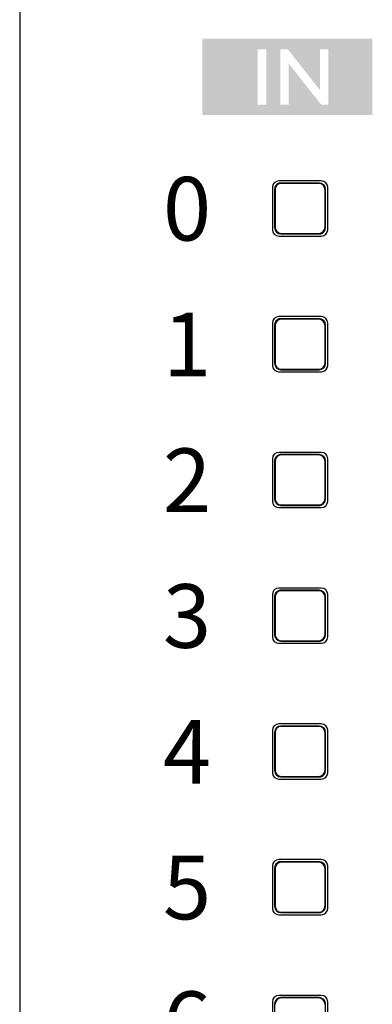
# Model space of a CAD drawing. Units: millimetres. Extents: x 2715 to 4044, y 1292 to 1708.
# Drawn here: x 3702 to 3710, y 1505 to 1528 of the extents above; entities that cross this region are included whole.
import ezdxf

# ---------------------------------------------------------------- set-up
doc = ezdxf.new("R2010")
doc.units = ezdxf.units.MM
doc.header["$MEASUREMENT"] = 0
doc.layers.add('5剖面线层', color=2, linetype='Continuous')
doc.layers.add('_', color=7, linetype='Continuous')

msp = doc.modelspace()

# ---------------------------------------------------------------- hatches: boundary and pattern name
at = {"layer": '5剖面线层'}
h = msp.add_hatch(color=0, dxfattribs=at)
h.dxf.hatch_style = 1
h.paths.add_polyline_path([(3706.477031565891, 1527.516131390565), (3706.477031565891, 1525.716131390565), (3710.477031565891, 1525.716131390565), (3710.477031565891, 1527.516131390565)])
h.paths.add_polyline_path([(3708.314258335191, 1525.966131390565), (3708.314258335191, 1527.266131390565), (3708.488124475491, 1527.266131390565), (3709.25000975069, 1526.300011174265), (3709.25000975069, 1527.266131390565), (3709.44536482279, 1527.266131390565), (3709.44536482279, 1525.966131390565), (3709.27149876769, 1525.966131390565), (3708.509613577691, 1526.934027548065), (3708.509613577691, 1525.966131390565)], flags=16)
h.paths.add_polyline_path([(3707.777031567591, 1527.266131390565), (3707.777031567591, 1525.966131390565), (3707.986061621591, 1525.966131390565), (3707.986061621591, 1527.266131390565)], flags=16)
h.paths.add_polyline_path([(3706.477031565891, 1498.716131390565), (3706.477031565891, 1496.916131390565), (3710.477031565891, 1496.916131390565), (3710.477031565891, 1498.716131390565)])
edge = h.paths.add_edge_path(flags=16)
edge.add_spline(control_points=[(3706.827031565891, 1497.767770756665), (3706.827031565891, 1497.641541243965), (3706.849982387991, 1497.531705178265), (3706.898178320091, 1497.437763943065)], knot_values=[-1, -1, -1, -1, 0, 0, 0, 0], degree=3, periodic=0)
edge.add_spline(control_points=[(3706.898178320091, 1497.437763943065), (3706.946703694491, 1497.343180574365), (3707.012277464291, 1497.271049420465), (3707.097314929091, 1497.221513034965)], knot_values=[-1, -1, -1, -1, 0, 0, 0, 0], degree=3, periodic=0)
edge.add_spline(control_points=[(3707.097314929091, 1497.221513034965), (3707.181129924691, 1497.172688767365), (3707.274572543491, 1497.148098603165), (3707.379490546591, 1497.148098603165)], knot_values=[-1, -1, -1, -1, 0, 0, 0, 0], degree=3, periodic=0)
edge.add_spline(control_points=[(3707.379490546591, 1497.148098603165), (3707.482769255091, 1497.148098603165), (3707.57621190969, 1497.172688767365), (3707.660177321291, 1497.222903372365)], knot_values=[-1, -1, -1, -1, 0, 0, 0, 0], degree=3, periodic=0)
edge.add_spline(control_points=[(3707.660177321291, 1497.222903372365), (3707.74342503969, 1497.272688768665), (3707.808998755791, 1497.344819922665), (3707.858179092891, 1497.438262543465)], knot_values=[-1, -1, -1, -1, 0, 0, 0, 0], degree=3, periodic=0)
edge.add_spline(control_points=[(3707.858179092891, 1497.438262543465), (3707.907359437391, 1497.531705178265), (3707.931949571991, 1497.641541243965), (3707.931949571991, 1497.767770756665)], knot_values=[-1, -1, -1, -1, 0, 0, 0, 0], degree=3, periodic=0)
edge.add_spline(control_points=[(3707.931949571991, 1497.767770756665), (3707.931949571991, 1497.892360867465), (3707.907359437391, 1498.000557602865), (3707.85917308819, 1498.093663422165)], knot_values=[-1, -1, -1, -1, 0, 0, 0, 0], degree=3, periodic=0)
edge.add_spline(control_points=[(3707.85917308819, 1498.093663422165), (3707.859173077576, 1498.093663442676), (3707.85917306696, 1498.093663463186), (3707.859173056345, 1498.093663483697)], knot_values=[-1, -1, -1, -1, -0.9999997812891765, -0.9999997812891765, -0.9999997812891765, -0.9999997812891765], degree=3, periodic=0)
edge.add_spline(control_points=[(3707.859173056345, 1498.093663483697), (3707.810638093307, 1498.187442872117), (3707.745064315881, 1498.259574032168), (3707.660891099491, 1498.309424187765)], knot_values=[-0.9999997812891765, -0.9999997812891765, -0.9999997812891765, -0.9999997812891765, 0, 0, 0, 0], degree=3, periodic=0)
edge.add_spline(control_points=[(3707.660891099491, 1498.309424187765), (3707.66089108405, 1498.30942419691), (3707.66089106861, 1498.309424206054), (3707.660891053169, 1498.309424215198)], knot_values=[-1, -1, -1, -1, -0.9999998176577705, -0.9999998176577705, -0.9999998176577705, -0.9999998176577705], degree=3, periodic=0)
edge.add_spline(control_points=[(3707.660891053169, 1498.309424215198), (3707.576211875613, 1498.359574007031), (3707.482769236259, 1498.385803498265), (3707.379490546591, 1498.385803498265)], knot_values=[-0.9999998176577705, -0.9999998176577705, -0.9999998176577705, -0.9999998176577705, 0, 0, 0, 0], degree=3, periodic=0)
edge.add_spline(control_points=[(3707.379490546591, 1498.385803498265), (3707.274572543491, 1498.385803498265), (3707.181129924691, 1498.359573997465), (3707.097670254791, 1498.310146438165)], knot_values=[-1, -1, -1, -1, 0, 0, 0, 0], degree=3, periodic=0)
edge.add_spline(control_points=[(3707.097670254791, 1498.310146438165), (3707.097670136839, 1498.31014636831), (3707.097670018887, 1498.310146298455), (3707.097669900935, 1498.3101462286)], knot_values=[-1, -1, -1, -1, -0.9999986187129604, -0.9999986187129604, -0.9999986187129604, -0.9999986187129604], degree=3, periodic=0)
edge.add_spline(control_points=[(3707.097669900935, 1498.3101462286), (3707.012277283138, 1498.259573821997), (3706.946703628823, 1498.187442711494), (3706.89916271089, 1498.094000257465)], knot_values=[-0.9999986187129604, -0.9999986187129604, -0.9999986187129604, -0.9999986187129604, 0, 0, 0, 0], degree=3, periodic=0)
edge.add_spline(control_points=[(3706.89916271089, 1498.094000257465), (3706.849982387991, 1498.000557602865), (3706.827031565891, 1497.892360867465), (3706.827031565891, 1497.767770756665)], knot_values=[-1, -1, -1, -1, 0, 0, 0, 0], degree=3, periodic=0)
edge = h.paths.add_edge_path(flags=0)
edge.add_spline(control_points=[(3707.013916812591, 1497.767770756665), (3707.013916812591, 1497.675967468265), (3707.028670911191, 1497.595639599765), (3707.058179108491, 1497.526787115565)], knot_values=[0, 0, 0, 0, 1, 1, 1, 1], degree=3, periodic=0)
edge.add_spline(control_points=[(3707.058179108491, 1497.526787115565), (3707.087687305791, 1497.457934667065), (3707.130310253491, 1497.403836317265), (3707.185400194191, 1497.365191130265)], knot_values=[0, 0, 0, 0, 1, 1, 1, 1], degree=3, periodic=0)
edge.add_spline(control_points=[(3707.185400194191, 1497.365191130265), (3707.24014631929, 1497.326787127465), (3707.304080740791, 1497.308754341165), (3707.379490546591, 1497.308754341165)], knot_values=[0, 0, 0, 0, 1, 1, 1, 1], degree=3, periodic=0)
edge.add_spline(control_points=[(3707.379490546591, 1497.308754341165), (3707.453261093491, 1497.308754341165), (3707.51719551499, 1497.326787127465), (3707.573319316491, 1497.365578587965)], knot_values=[0, 0, 0, 0, 1, 1, 1, 1], degree=3, periodic=0)
edge.add_spline(control_points=[(3707.573319316491, 1497.365578587965), (3707.628670911191, 1497.403836317265), (3707.67129385889, 1497.457934667065), (3707.700802055291, 1497.526787131265)], knot_values=[0, 0, 0, 0, 1, 1, 1, 1], degree=3, periodic=0)
edge.add_spline(control_points=[(3707.700802055291, 1497.526787131265), (3707.730310253491, 1497.595639599765), (3707.74670370039, 1497.675967468265), (3707.74670370039, 1497.767770756665)], knot_values=[0, 0, 0, 0, 1, 1, 1, 1], degree=3, periodic=0)
edge.add_spline(control_points=[(3707.74670370039, 1497.767770756665), (3707.74670370039, 1497.857934678693), (3707.73031025359, 1497.93826254698), (3707.700802062057, 1498.007114982341)], knot_values=[0, 0, 0, 0, 0.9999999969810492, 0.9999999969810492, 0.9999999969810492, 0.9999999969810492], degree=3, periodic=0)
edge.add_spline(control_points=[(3707.700802062057, 1498.007114982341), (3707.700802061968, 1498.007114982549), (3707.70080206188, 1498.007114982757), (3707.700802061791, 1498.007114982965)], knot_values=[0.9999999969810492, 0.9999999969810492, 0.9999999969810492, 0.9999999969810492, 1, 1, 1, 1], degree=3, periodic=0)
edge.add_spline(control_points=[(3707.700802061791, 1498.007114982965), (3707.671293871281, 1498.075967415454), (3707.628670946985, 1498.12842640191), (3707.57254712809, 1498.1672179028)], knot_values=[0, 0, 0, 0, 0.9999995801007522, 0.9999995801007522, 0.9999995801007522, 0.9999995801007522], degree=3, periodic=0)
edge.add_spline(control_points=[(3707.57254712809, 1498.1672179028), (3707.572547104523, 1498.167217919088), (3707.572547080957, 1498.167217935377), (3707.572547057391, 1498.167217951665)], knot_values=[0.9999995801007522, 0.9999995801007522, 0.9999995801007522, 0.9999995801007522, 1, 1, 1, 1], degree=3, periodic=0)
edge.add_spline(control_points=[(3707.572547057391, 1498.167217951665), (3707.51719551499, 1498.205475653565), (3707.451621727391, 1498.225147761265), (3707.379490546591, 1498.225147761265)], knot_values=[0, 0, 0, 0, 1, 1, 1, 1], degree=3, periodic=0)
edge.add_spline(control_points=[(3707.379490546591, 1498.225147761265), (3707.37948434171, 1498.225147761265), (3707.3794781369, 1498.225147761126), (3707.379471932159, 1498.225147760847)], knot_values=[0, 0, 0, 0, 8.411065775959514e-05, 8.411065775959514e-05, 8.411065775959514e-05, 8.411065775959514e-05], degree=3, periodic=0)
edge.add_spline(control_points=[(3707.379471932159, 1498.225147760847), (3707.305709351913, 1498.225144451866), (3707.24178099357, 1498.205472435362), (3707.18642856299, 1498.167214119565)], knot_values=[8.411065775959514e-05, 8.411065775959514e-05, 8.411065775959514e-05, 8.411065775959514e-05, 1, 1, 1, 1], degree=3, periodic=0)
edge.add_spline(control_points=[(3707.18642856299, 1498.167214119565), (3707.186428516243, 1498.167214087254), (3707.186428469495, 1498.167214054943), (3707.186428422747, 1498.167214022632)], knot_values=[0, 0, 0, 0, 8.330229610710811e-07, 8.330229610710811e-07, 8.330229610710811e-07, 8.330229610710811e-07], degree=3, periodic=0)
edge.add_spline(control_points=[(3707.186428422747, 1498.167214022632), (3707.130310182479, 1498.128426358566), (3707.08768728121, 1498.075967387009), (3707.058179108491, 1498.007114995865)], knot_values=[8.330229610710811e-07, 8.330229610710811e-07, 8.330229610710811e-07, 8.330229610710811e-07, 1, 1, 1, 1], degree=3, periodic=0)
edge.add_spline(control_points=[(3707.058179108491, 1498.007114995865), (3707.058179108147, 1498.007114995063), (3707.058179107803, 1498.007114994262), (3707.05817910746, 1498.00711499346)], knot_values=[0, 0, 0, 0, 1.164224711321428e-08, 1.164224711321428e-08, 1.164224711321428e-08, 1.164224711321428e-08], degree=3, periodic=0)
edge.add_spline(control_points=[(3707.05817910746, 1498.00711499346), (3707.028670910847, 1497.938262545595), (3707.013916812591, 1497.857934677916), (3707.013916812591, 1497.767770756665)], knot_values=[1.164224711321428e-08, 1.164224711321428e-08, 1.164224711321428e-08, 1.164224711321428e-08, 1, 1, 1, 1], degree=3, periodic=0)
edge = h.paths.add_edge_path(flags=16)
edge.add_spline(control_points=[(3708.136867694291, 1497.651377297865), (3708.136867694291, 1497.548098589365), (3708.154900435791, 1497.457934667065), (3708.193593239991, 1497.382195586965)], knot_values=[-1, -1, -1, -1, 0, 0, 0, 0], degree=3, periodic=0)
edge.add_spline(control_points=[(3708.193593239991, 1497.382195586965), (3708.231949643491, 1497.307114992965), (3708.287687234291, 1497.248098607265), (3708.35946737809, 1497.208130134665)], knot_values=[-1, -1, -1, -1, 0, 0, 0, 0], degree=3, periodic=0)
edge.add_spline(control_points=[(3708.35946737809, 1497.208130134665), (3708.431949595791, 1497.167770734765), (3708.517195491191, 1497.148098603165), (3708.61883490499, 1497.148098603165)], knot_values=[-1, -1, -1, -1, 0, 0, 0, 0], degree=3, periodic=0)
edge.add_spline(control_points=[(3708.61883490499, 1497.148098603165), (3708.718834809691, 1497.148098603165), (3708.805720071191, 1497.167770734765), (3708.878196860991, 1497.208127112365)], knot_values=[-1, -1, -1, -1, 0, 0, 0, 0], degree=3, periodic=0)
edge.add_spline(control_points=[(3708.878196860991, 1497.208127112365), (3708.949982432691, 1497.248098607265), (3709.004080800391, 1497.307114992965), (3709.042773543491, 1497.382854093965)], knot_values=[-1, -1, -1, -1, 0, 0, 0, 0], degree=3, periodic=0)
edge.add_spline(control_points=[(3709.042773543491, 1497.382854093965), (3709.081129865091, 1497.457934667065), (3709.100802115791, 1497.548098589365), (3709.100802115791, 1497.651377297865)], knot_values=[-1, -1, -1, -1, 0, 0, 0, 0], degree=3, periodic=0)
edge.add_line((3709.100802115791, 1497.651377297865), (3709.100802115791, 1498.366131390565))
edge.add_line((3709.100802115791, 1498.366131390565), (3708.923752860391, 1498.366131390565))
edge.add_line((3708.92375286039, 1498.366131390565), (3708.92375286039, 1497.685803522065))
edge.add_spline(control_points=[(3708.92375286039, 1497.685803522065), (3708.92375286039, 1497.561213375565), (3708.897523431191, 1497.467770720865), (3708.845064338091, 1497.403836274965)], knot_values=[-1, -1, -1, -1, 0, 0, 0, 0], degree=3, periodic=0)
edge.add_spline(control_points=[(3708.845064338091, 1497.403836274965), (3708.79260528509, 1497.339901877865), (3708.717195443491, 1497.308754341165), (3708.61883490499, 1497.308754341165)], knot_values=[-1, -1, -1, -1, 0, 0, 0, 0], degree=3, periodic=0)
edge.add_spline(control_points=[(3708.61883490499, 1497.308754341165), (3708.520474223491, 1497.308754341165), (3708.445064381991, 1497.339901877865), (3708.392605371691, 1497.403836310065)], knot_values=[-1, -1, -1, -1, 0, 0, 0, 0], degree=3, periodic=0)
edge.add_spline(control_points=[(3708.392605371691, 1497.403836310065), (3708.340146378891, 1497.467770720865), (3708.31391680659, 1497.561213375565), (3708.31391680659, 1497.685803522065)], knot_values=[-1, -1, -1, -1, 0, 0, 0, 0], degree=3, periodic=0)
edge.add_line((3708.31391680659, 1497.685803522065), (3708.31391680659, 1498.366131390565))
edge.add_line((3708.31391680659, 1498.366131390565), (3708.13686769429, 1498.366131390565))
edge.add_line((3708.136867694291, 1498.366131390565), (3708.136867694291, 1497.651377297866))
h.paths.add_polyline_path([(3709.24342511119, 1498.366131390565), (3709.24342511119, 1498.210393680565), (3709.612277345091, 1498.210393680565), (3709.612277345091, 1497.166131390565), (3709.789326600391, 1497.166131390565), (3709.789326600391, 1498.210393680565), (3710.159818486591, 1498.210393680565), (3710.159818486591, 1498.366131390565)], flags=16)

# ---------------------------------------------------------------- linework, layer by layer
at = {"color": 0, "linetype": 'Continuous'}
for p, q in [((3702.177031565891, 1538.083586455466), (3702.177031565891, 1461.716131390565)), ((3708.12703156589, 1524.016131390566), (3708.12703156589, 1523.016131390566)), ((3709.27703156589, 1524.166131390565), (3708.27703156589, 1524.166131390565)), ((3709.22703362209, 1524.116131390565), (3708.32702950979, 1524.116131390565)), ((3709.21656155089, 1524.105659319365), (3708.33750158099, 1524.105659319365)), ((3709.427031565891, 1523.016131390566), (3709.427031565891, 1524.016131390566)), ((3708.177031565891, 1523.966133446665), (3708.177031565891, 1523.066129334366)), ((3708.18750363709, 1523.955661375465), (3708.18750363709, 1523.076601405565)), ((3709.36655949469, 1523.076601405565), (3709.36655949469, 1523.955661375465)), ((3709.37703156589, 1523.066129334366), (3709.37703156589, 1523.966133446665)), ((3708.27703156589, 1522.866131390565), (3709.27703156589, 1522.866131390565)), ((3708.32702950979, 1522.916131390565), (3709.22703362209, 1522.916131390565)), ((3708.33750158099, 1522.926603461765), (3709.21656155089, 1522.926603461765)), ((3708.12703156589, 1520.816131390565), (3708.12703156589, 1519.816131390565)), ((3708.177031565891, 1520.766133446666), (3708.177031565891, 1519.866129334365)), ((3708.18750363709, 1520.755661375465), (3708.18750363709, 1519.876601405565)), ((3709.27703156589, 1520.966131390565), (3708.27703156589, 1520.966131390565)), ((3709.22703362209, 1520.916131390565), (3708.32702950979, 1520.916131390565)), ((3709.21656155089, 1520.905659319365), (3708.33750158099, 1520.905659319365)), ((3709.36655949469, 1519.876601405565), (3709.36655949469, 1520.755661375465)), ((3709.37703156589, 1519.866129334365), (3709.37703156589, 1520.766133446666)), ((3709.427031565891, 1519.816131390565), (3709.427031565891, 1520.816131390565)), ((3708.27703156589, 1519.666131390565), (3709.27703156589, 1519.666131390565)), ((3708.32702950979, 1519.716131390565), (3709.22703362209, 1519.716131390565)), ((3708.33750158099, 1519.726603461766), (3709.21656155089, 1519.726603461766)), ((3709.27703156589, 1517.766131390566), (3708.27703156589, 1517.766131390566)), ((3708.12703156589, 1517.616131390565), (3708.12703156589, 1516.616131390565)), ((3708.177031565891, 1517.566133446665), (3708.177031565891, 1516.666129334365)), ((3708.18750363709, 1517.555661375465), (3708.18750363709, 1516.676601405566)), ((3709.22703362209, 1517.716131390565), (3708.32702950979, 1517.716131390565)), ((3709.21656155089, 1517.705659319366), (3708.33750158099, 1517.705659319366)), ((3709.36655949469, 1516.676601405566), (3709.36655949469, 1517.555661375465)), ((3709.37703156589, 1516.666129334365), (3709.37703156589, 1517.566133446665)), ((3709.427031565891, 1516.616131390565), (3709.427031565891, 1517.616131390565)), ((3708.27703156589, 1516.466131390565), (3709.27703156589, 1516.466131390565)), ((3708.32702950979, 1516.516131390566), (3709.22703362209, 1516.516131390566)), ((3708.33750158099, 1516.526603461765), (3709.21656155089, 1516.526603461765)), ((3709.27703156589, 1514.566131390565), (3708.27703156589, 1514.566131390565)), ((3709.22703362209, 1514.516131390566), (3708.32702950979, 1514.516131390566)), ((3709.21656155089, 1514.505659319365), (3708.33750158099, 1514.505659319365)), ((3708.12703156589, 1514.416131390565), (3708.12703156589, 1513.416131390565)), ((3708.177031565891, 1514.366133446665), (3708.177031565891, 1513.466129334365)), ((3708.18750363709, 1514.355661375465), (3708.18750363709, 1513.476601405565)), ((3709.36655949469, 1513.476601405565), (3709.36655949469, 1514.355661375465)), ((3709.37703156589, 1513.466129334365), (3709.37703156589, 1514.366133446665)), ((3709.427031565891, 1513.416131390565), (3709.427031565891, 1514.416131390565)), ((3708.33750158099, 1513.326603461765), (3709.21656155089, 1513.326603461765)), ((3708.27703156589, 1513.266131390566), (3709.27703156589, 1513.266131390566)), ((3708.32702950979, 1513.316131390565), (3709.22703362209, 1513.316131390565)), ((3709.27703156589, 1511.366131390565), (3708.27703156589, 1511.366131390565)), ((3709.22703362209, 1511.316131390565), (3708.32702950979, 1511.316131390565)), ((3709.21656155089, 1511.305659319366), (3708.33750158099, 1511.305659319366)), ((3708.12703156589, 1511.216131390565), (3708.12703156589, 1510.216131390565)), ((3708.177031565891, 1511.166133446665), (3708.177031565891, 1510.266129334365)), ((3708.18750363709, 1511.155661375466), (3708.18750363709, 1510.276601405565)), ((3709.36655949469, 1510.276601405565), (3709.36655949469, 1511.155661375466)), ((3709.37703156589, 1510.266129334365), (3709.37703156589, 1511.166133446665)), ((3709.427031565891, 1510.216131390565), (3709.427031565891, 1511.216131390565)), ((3708.32702950979, 1510.116131390565), (3709.22703362209, 1510.116131390565)), ((3708.33750158099, 1510.126603461766), (3709.21656155089, 1510.126603461766)), ((3708.27703156589, 1510.066131390565), (3709.27703156589, 1510.066131390565)), ((3708.12703156589, 1508.016131390566), (3708.12703156589, 1507.016131390566)), ((3709.27703156589, 1508.166131390565), (3708.27703156589, 1508.166131390565)), ((3709.22703362209, 1508.116131390565), (3708.32702950979, 1508.116131390565)), ((3709.21656155089, 1508.105659319365), (3708.33750158099, 1508.105659319365)), ((3709.427031565891, 1507.016131390566), (3709.427031565891, 1508.016131390566)), ((3708.177031565891, 1507.966133446665), (3708.177031565891, 1507.066129334366)), ((3708.18750363709, 1507.955661375465), (3708.18750363709, 1507.076601405565)), ((3709.36655949469, 1507.076601405565), (3709.36655949469, 1507.955661375465)), ((3709.37703156589, 1507.066129334366), (3709.37703156589, 1507.966133446665)), ((3708.27703156589, 1506.866131390565), (3709.27703156589, 1506.866131390565)), ((3708.32702950979, 1506.916131390565), (3709.22703362209, 1506.916131390565)), ((3708.33750158099, 1506.926603461765), (3709.21656155089, 1506.926603461765)), ((3708.12703156589, 1504.816131390565), (3708.12703156589, 1503.816131390565)), ((3708.177031565891, 1504.766133446666), (3708.177031565891, 1503.866129334365)), ((3709.27703156589, 1504.966131390565), (3708.27703156589, 1504.966131390565)), ((3709.22703362209, 1504.916131390565), (3708.32702950979, 1504.916131390565)), ((3709.21656155089, 1504.905659319365), (3708.33750158099, 1504.905659319365)), ((3709.37703156589, 1503.866129334365), (3709.37703156589, 1504.766133446666)), ((3709.427031565891, 1503.816131390565), (3709.427031565891, 1504.816131390565))]:
    msp.add_line(p, q, dxfattribs=at)
for centre, start, end in [((3708.27703156589, 1524.016131390566), 90, 180), ((3709.27703156589, 1524.016131390566), 0, 90), ((3708.27703156589, 1523.016131390566), 180, 270), ((3709.27703156589, 1523.016131390566), 270, 0), ((3708.27703156589, 1520.816131390565), 90, 180), ((3709.27703156589, 1520.816131390565), 0, 90), ((3708.27703156589, 1519.816131390565), 180, 270), ((3709.27703156589, 1519.816131390565), 270, 0), ((3708.27703156589, 1517.616131390565), 90, 180), ((3709.27703156589, 1517.616131390565), 0, 90), ((3708.27703156589, 1516.616131390565), 180, 270), ((3709.27703156589, 1516.616131390565), 270, 0), ((3708.27703156589, 1514.416131390565), 90, 180), ((3709.27703156589, 1514.416131390565), 0, 90), ((3708.27703156589, 1513.416131390565), 180, 270), ((3709.27703156589, 1513.416131390565), 270, 0), ((3708.27703156589, 1511.216131390565), 90, 180), ((3709.27703156589, 1511.216131390565), 0, 90), ((3708.27703156589, 1510.216131390565), 180, 270), ((3709.27703156589, 1510.216131390565), 270, 0), ((3708.27703156589, 1508.016131390566), 90, 180), ((3709.27703156589, 1508.016131390566), 0, 90), ((3708.27703156589, 1507.016131390566), 180, 270), ((3709.27703156589, 1507.016131390566), 270, 0), ((3708.27703156589, 1504.816131390565), 90, 180), ((3709.27703156589, 1504.816131390565), 0, 90)]:
    msp.add_arc(centre, 0.15, start, end, dxfattribs=at)
for centre, major_axis, start_param, end_param in [((3708.32703362209, 1523.966129334365), (0.1060689251, -0.1060689251), 2.748901998695706, 3.926977109292533), ((3708.33750569329, 1523.955657263165), (-0.1060689251, 0.1060689251), 5.497800851387884, 7.068569762895189), ((3708.32703362209, 1523.966129334365), (-0.1060689251, 0.1060689251), -0.5210388449044228, -0.3926906549042295), ((3708.32703362209, 1523.966129334365), (0.1060689251, -0.1060689251), 2.356208197895628, 2.620553808691384), ((3709.21655743849, 1523.955657263165), (0.1060689251, 0.1060689251), 5.497800851399674, 7.06856976289626), ((3709.227029509691, 1523.966129334365), (0.1060689251, 0.1060689251), -0.7853844556930945, 0.7853844556855911), ((3708.33750569329, 1523.076605517966), (-0.1060689251, -0.1060689251), 5.497800851402889, 7.068569762909123), ((3709.21655743849, 1523.076605517966), (0.1060689251, -0.1060689251), 5.497800851402889, 7.06856976289626), ((3708.32703362209, 1523.066133446765), (0.1060689251, 0.1060689251), 2.356208197898843, 3.92697710930218), ((3709.227029509691, 1523.066133446765), (-0.1060689251, 0.1060689251), -3.926977109293605, -3.662631498498354), ((3709.227029509691, 1523.066133446765), (0.1060689251, -0.1060689251), -0.5210388448950258, -0.3926906548952473), ((3709.227029509691, 1523.066133446765), (-0.1060689251, 0.1060689251), -3.534283308494603, -2.356208197898843), ((3708.32703362209, 1520.766129334365), (-0.1060689251, 0.1060689251), -0.5210388449085608, 0.7853844556952376), ((3708.33750569329, 1520.755657263166), (-0.1060689251, 0.1060689251), 5.497800851394315, 7.068569762901619), ((3708.32703362209, 1520.766129334365), (0.1060689251, -0.1060689251), 2.356208197893484, 2.620553808697031), ((3709.21655743849, 1520.755657263166), (0.1060689251, 0.1060689251), 5.497800851394315, 7.068569762900548), ((3709.227029509691, 1520.766129334365), (0.1060689251, 0.1060689251), -0.7853844556952376, 0.7853844556920224), ((3708.32703362209, 1519.866133446765), (0.1060689251, 0.1060689251), -3.926977109308611, -2.356208197893484), ((3708.33750569329, 1519.876605517965), (-0.1060689251, -0.1060689251), 5.49780085139753, 7.068569762908051), ((3709.21655743849, 1519.876605517965), (0.1060689251, -0.1060689251), 5.497800851401817, 7.068569762901619), ((3709.227029509691, 1519.866133446765), (-0.1060689251, 0.1060689251), -3.926977109294677, -2.356208197897771), ((3708.32703362209, 1517.566129334366), (-0.1060689251, 0.1060689251), -0.5210388449010388, 0.7853844556930936), ((3708.33750569329, 1517.555657263165), (-0.1060689251, 0.1060689251), 5.497800851395386, 7.068569762899476), ((3708.32703362209, 1517.566129334366), (0.1060689251, -0.1060689251), 2.356208197893484, 2.620553808697031), ((3709.21655743849, 1517.555657263165), (0.1060689251, 0.1060689251), 5.497800851396458, 7.068569762897332), ((3709.227029509691, 1517.566129334366), (0.1060689251, 0.1060689251), -0.7853844557027401, 0.7853844556920224), ((3708.32703362209, 1516.666133446765), (0.1060689251, 0.1060689251), -3.926977109301108, -2.356208197893484), ((3708.33750569329, 1516.676605517965), (-0.1060689251, -0.1060689251), 5.497800851395387, 7.068569762911266), ((3709.21655743849, 1516.676605517965), (0.1060689251, -0.1060689251), 5.497800851405033, 7.068569762900548), ((3709.227029509691, 1516.666133446765), (-0.1060689251, 0.1060689251), -3.534283308488421, -2.35620819789134), ((3709.227029509691, 1516.666133446765), (-0.1060689251, 0.1060689251), -3.926977109292533, -3.662631498498354), ((3709.227029509691, 1516.666133446765), (0.1060689251, -0.1060689251), -0.521038844889012, -0.3926906548952473), ((3708.32703362209, 1514.366129334365), (-0.1060689251, 0.1060689251), -0.5210388448984098, 0.7853844557027401), ((3708.33750569329, 1514.355657263165), (-0.1060689251, 0.1060689251), 5.497800851383596, 7.068569762893045), ((3708.32703362209, 1514.366129334365), (0.1060689251, -0.1060689251), 2.356208197900987, 2.620553808699661), ((3709.21655743849, 1514.355657263165), (0.1060689251, 0.1060689251), 5.497800851406105, 7.06856976289626), ((3709.227029509691, 1514.366129334365), (0.1060689251, 0.1060689251), -0.7853844557005969, 0.7853844556930945), ((3708.32703362209, 1513.466133446766), (0.1060689251, 0.1060689251), -3.926977109295749, -2.356208197904202), ((3708.33750569329, 1513.476605517965), (-0.1060689251, -0.1060689251), 5.49780085139753, 7.068569762909123), ((3709.21655743849, 1513.476605517965), (0.1060689251, -0.1060689251), 5.497800851402889, 7.068569762904835), ((3709.227029509691, 1513.466133446766), (0.1060689251, -0.1060689251), -0.5210388448923959, 0.7853844556984528), ((3709.227029509691, 1513.466133446766), (-0.1060689251, 0.1060689251), -3.926977109292533, -3.662631498495725), ((3708.32703362209, 1511.166129334365), (0.1060689251, -0.1060689251), 2.356208197894556, 3.926977109292533), ((3708.33750569329, 1511.155657263165), (-0.1060689251, 0.1060689251), 5.497800851394315, 7.068569762900547), ((3709.21655743849, 1511.155657263165), (0.1060689251, 0.1060689251), 5.497800851403961, 7.068569762887686), ((3709.227029509691, 1511.166129334365), (0.1060689251, 0.1060689251), -0.7853844556952376, 0.7853844556909504), ((3708.32703362209, 1510.266133446765), (0.1060689251, 0.1060689251), -3.926977109301108, -2.356208197892412), ((3708.33750569329, 1510.276605517965), (-0.1060689251, -0.1060689251), 5.497800851405033, 7.068569762906979), ((3709.21655743849, 1510.276605517965), (0.1060689251, -0.1060689251), 5.497800851400745, 7.068569762900548), ((3709.227029509691, 1510.266133446765), (-0.1060689251, 0.1060689251), -3.926977109293605, -3.662631498500983), ((3709.227029509691, 1510.266133446765), (0.1060689251, -0.1060689251), -0.5210388448916419, -0.3926906548952473), ((3709.227029509691, 1510.266133446765), (-0.1060689251, 0.1060689251), -3.534283308491222, -2.356208197900987), ((3708.32703362209, 1507.966129334365), (-0.1060689251, 0.1060689251), -0.5210388448991639, 0.7853844556952376), ((3708.33750569329, 1507.955657263165), (-0.1060689251, 0.1060689251), 5.497800851387884, 7.068569762902691), ((3708.32703362209, 1507.966129334365), (0.1060689251, -0.1060689251), 2.35620819790313, 2.620553808704919), ((3709.21655743849, 1507.955657263165), (0.1060689251, 0.1060689251), 5.497800851394315, 7.06856976289626), ((3709.227029509691, 1507.966129334365), (0.1060689251, 0.1060689251), -0.7853844557038121, 0.7853844556909504), ((3708.32703362209, 1507.066133446765), (0.1060689251, 0.1060689251), -3.926977109301108, -2.356208197894556), ((3708.33750569329, 1507.076605517966), (-0.1060689251, -0.1060689251), 5.497800851394315, 7.068569762909123), ((3709.21655743849, 1507.076605517966), (0.1060689251, -0.1060689251), 5.497800851407177, 7.068569762903763), ((3709.227029509691, 1507.066133446765), (0.1060689251, -0.1060689251), -0.521038844889012, 0.7853844557038121), ((3709.227029509691, 1507.066133446765), (-0.1060689251, 0.1060689251), -3.926977109293605, -3.662631498498354), ((3708.32703362209, 1504.766129334365), (0.1060689251, -0.1060689251), 2.356208197894556, 3.926977109297892), ((3708.33750569329, 1504.755657263166), (-0.1060689251, 0.1060689251), 5.497800851394315, 7.068569762900547), ((3709.21655743849, 1504.755657263166), (0.1060689251, 0.1060689251), 5.497800851394315, 7.06856976289626), ((3709.227029509691, 1504.766129334365), (0.1060689251, 0.1060689251), -0.7853844556930945, 0.7853844556845191)]:
    msp.add_ellipse(centre, major_axis=major_axis, ratio=0.9999725851000003, start_param=start_param, end_param=end_param, dxfattribs=at)

# ---------------------------------------------------------------- texts
at = {"layer": '_', "color": 0, "char_height": 1.5, "width": 5.361741880523198, "attachment_point": 1}
for s, insert in [('{\\f@HarmonyOS Sans SC Medium|b0|i0|c134|p0;0}', (3705.548694328799, 1524.259294230675)), ('{\\f@HarmonyOS Sans SC Medium|b0|i0|c134|p0;1}', (3705.548694328799, 1521.059294230675)), ('{\\f@HarmonyOS Sans SC Medium|b0|i0|c134|p0;2}', (3705.548694328799, 1517.859294230675)), ('{\\f@HarmonyOS Sans SC Medium|b0|i0|c134|p0;3}', (3705.548694328799, 1514.659294230675)), ('{\\f@HarmonyOS Sans SC Medium|b0|i0|c134|p0;4}', (3705.548694328799, 1511.459294230675)), ('{\\f@HarmonyOS Sans SC Medium|b0|i0|c134|p0;5}', (3705.548694328799, 1508.259294230675)), ('{\\f@HarmonyOS Sans SC Medium|b0|i0|c134|p0;6}', (3705.548694328799, 1505.059294230675))]:
    msp.add_mtext(s, dxfattribs=dict(at, insert=insert))

doc.saveas('drawing.dxf')
